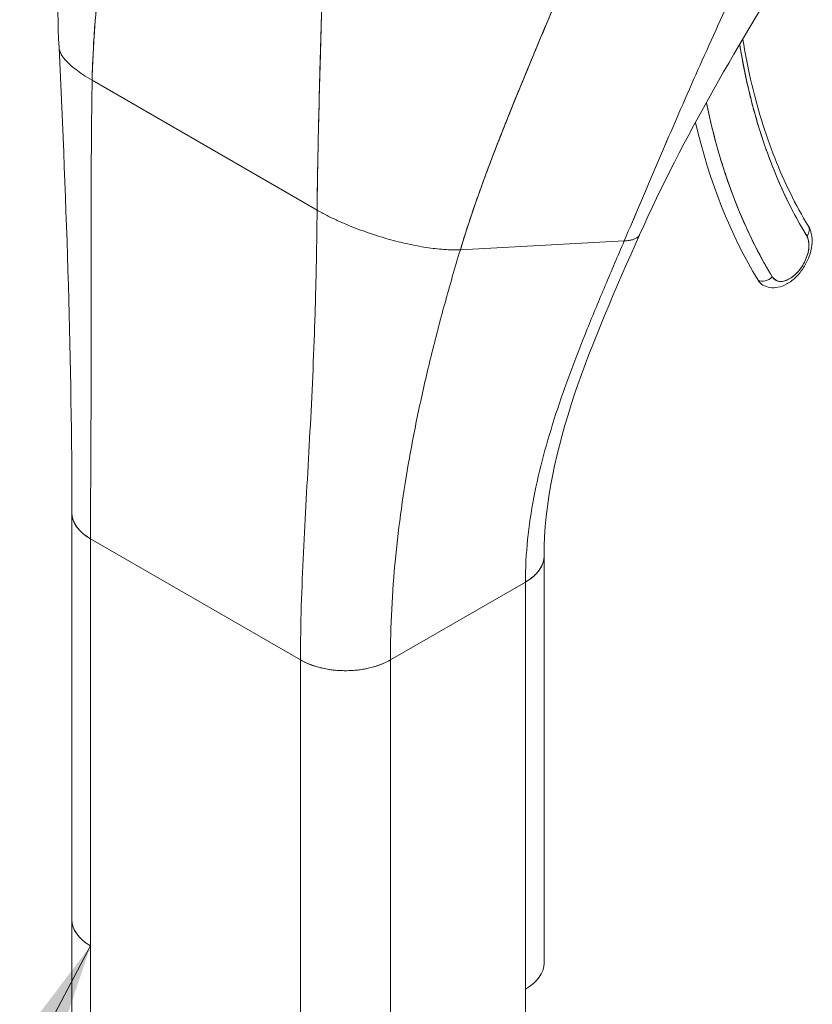
# Model space of a CAD drawing. Units: inches. Extents: x 13 to 413, y 8 to 255.
# Drawn here: x 387 to 388, y 80 to 82 of the extents above; entities that cross this region are included whole.
import ezdxf

# ---------------------------------------------------------------- set-up
doc = ezdxf.new("R2010")
doc.units = ezdxf.units.IN
doc.header["$LTSCALE"] = 25
doc.header["$MEASUREMENT"] = 0
doc.layers.get('0').update_dxf_attribs({"lineweight": 0})
doc.layers.add('Symbol (ANSI)', color=7, linetype='Continuous', lineweight=5)
doc.layers.add('Visible (ANSI)', color=7, linetype='Continuous', lineweight=5)
doc.styles.add('ROMANS', font='tahoma.ttf')
doc.dimstyles.new('Default (ANSI)$7', dxfattribs={"dimscale": 25, "dimtxt": 0.07, "dimasz": 0.098425, "dimexe": 0.125, "dimexo": 0.0625, "dimgap": 0.031496, "dimtad": 0, "dimtih": 1, "dimtoh": 1, "dimrnd": 1e-08, "dimzin": 0, "dimdsep": 46, "dimtxsty": 'ROMANS', "dimblk": 'Filled-1', "dimcen": 0.09, "dimdle": 0.393701, "dimclrd": 256, "dimclre": 256, "dimclrt": 256, "dimadec": 0, "dimazin": 0, "dimtfac": 0.928571, "dimtofl": 0, "dimtmove": 0, "dimatfit": 3, "dimfxl": 1, "dimtolj": 1, "dimtzin": 0, "dimlwd": -1, "dimlwe": -1, "dimarcsym": 0})

# ---------------------------------------------------------------- blocks, each defined once
blk = doc.blocks.new('Filled-1')
at = {"color": 0}
for p, q in [((0, 0), (-1, 0.17857)), ((-1, 0.17857), (-1, -0.17857)), ((-1, 0), (0, 0)), ((-1, -0.17857), (0, 0))]:
    blk.add_line(p, q, dxfattribs=at)
at = {"color": 0, "flags": 128}
blk.add_lwpolyline([(-1, -0.17857), (0, 0), (-1, 0.17857), (-1, -0.17857)], dxfattribs=at)
at = {"color": 0}
blk.add_solid([(-1, -0.17857), (0, 0), (-1, 0.17857), (-1, -0.17857)], dxfattribs=at)

msp = doc.modelspace()

# ---------------------------------------------------------------- linework, layer by layer
at = {"layer": 'Visible (ANSI)'}
for p, q in [((387.76161, 81.51158), (387.7616, 81.51158)), ((387.26184, 81.45463), (387.5104, 81.31112)), ((387.5104, 81.31112), (387.26184, 81.45463)), ((387.66871, 81.26733), (387.84981, 81.27705)), ((387.84981, 81.27705), (387.66871, 81.26733)), ((387.23947, 80.52634), (387.23947, 80.97643)), ((387.26007, 80.94773), (387.49206, 80.81379)), ((387.26007, 79.54093), (387.26007, 80.94773)), ((387.49206, 80.81379), (387.26007, 80.94773)), ((387.26007, 80.55505), (387.26007, 80.94773)), ((387.26007, 80.94773), (387.26007, 80.49764)), ((387.76121, 80.47851), (387.76121, 80.92838)), ((387.59148, 80.81379), (387.74062, 80.89989)), ((387.74062, 80.89989), (387.59148, 80.81379)), ((387.74062, 80.89989), (387.74062, 79.4931)), ((387.74062, 80.89989), (387.74062, 80.89989)), ((387.74062, 80.44981), (387.74062, 80.89989)), ((387.49206, 80.81379), (387.49206, 80.81378)), ((387.49206, 80.3637), (387.49206, 80.81379)), ((387.59148, 80.81379), (387.59148, 80.3637)), ((387.59148, 80.81379), (387.59148, 80.81379)), ((387.5252, 80.80304), (387.5252, 80.80304)), ((387.23948, 80.52612), (387.23948, 79.56963)), ((387.26007, 80.49764), (387.26007, 79.54093))]:
    msp.add_line(p, q, dxfattribs=at)
for centre, major_axis, ratio, start_param, end_param in [((388.72057, 82.07023), (-0.53314, -0.92342), 0.5773503, 5.6677295, 5.9771138), ((388.72057, 82.07023), (-0.5636, -0.97619), 0.5773503, 5.7059535, 5.9771138), ((388.71229, 82.07502), (-0.56946, -0.98633), 0.5773503, 5.7307009, 5.9771138), ((388.04329, 81.28726), (0.01001, 0.00609), 0.7785496, 5.1152061, 6.2831853), ((388.04329, 81.28726), (0.01001, 0.00609), 0.7785496, 5.1152112, 6.2831853), ((388.03246, 81.25997), (-0.01523, -0.02638), 0.5773503, 5.9771138, 9.1187064), ((388.02417, 81.26475), (-0.02109, -0.03653), 0.5773502, 2.2052935, 2.2053798), ((388.00506, 81.24224), (-0.01001, -0.00609), 0.7785496, 0.4028222, 1.9736185), ((388.00506, 81.24224), (0.01001, 0.00609), 0.7785496, 3.5444149, 5.1152163), ((388.02417, 81.26475), (-0.02109, -0.03653), 0.5773503, 5.9771138, 6.2831853), ((388.02417, 81.26475), (-0.02109, -0.03653), 0.5773502, 0.9362129, 0.9362827), ((387.30978, 80.97643), (-0.07031, 0), 0.5773503, 6.2831221, 7.0685672), ((387.6909, 80.92859), (0.07031, 0), 0.5773503, 5.4978053, 6.283337), ((387.54177, 80.84249), (0.07031, 0), 0.5773503, 3.9270071, 5.497778), ((387.30978, 80.52632), (0.0703, -0.00002), 0.5775598, 2.3563851, 2.3563924), ((387.30978, 80.52632), (-0.0703, 0.00002), 0.5775598, 5.4979687, 5.4979759), ((387.30978, 80.52634), (-0.07031, 0), 0.5773503, 0, 0.7853819), ((387.30978, 80.52635), (-0.0703, 0), 0.5773503, 0.0000051, 0.7853982), ((387.6909, 80.47851), (0.07031, 0), 0.5773503, 5.4978053, 6.2831853)]:
    msp.add_ellipse(centre, major_axis=major_axis, ratio=ratio, start_param=start_param, end_param=end_param, dxfattribs=at)
for points in [[(387.22524, 81.49077), (387.22025, 81.59408), (387.22713, 81.70081), (387.22975, 81.80734)], [(388.04241, 81.602), (387.97767, 81.49681), (387.91478, 81.39176), (387.86683, 81.28374)], [(387.23947, 80.97643), (387.23947, 81.13844), (387.23378, 81.31431), (387.22524, 81.49077)], [(387.5104, 81.31112), (387.51401, 81.30904), (387.52138, 81.30505), (387.53271, 81.29957), (387.54416, 81.29456), (387.55561, 81.29001), (387.56695, 81.28591), (387.57815, 81.28224), (387.58916, 81.27896), (387.59997, 81.27608), (387.61057, 81.27358), (387.62095, 81.27146), (387.63109, 81.26972), (387.641, 81.26839), (387.65062, 81.2675), (387.6599, 81.26708), (387.66583, 81.26718), (387.66871, 81.26733)]]:
    msp.add_open_spline(points, degree=3, dxfattribs=at)
for points, knots in [([(387.26184, 81.45463), (387.26218, 81.47314), (387.26313, 81.49243), (387.2646, 81.51236), (387.26607, 81.53229), (387.26806, 81.55285), (387.27045, 81.57389), (387.27285, 81.59493), (387.27564, 81.61645), (387.2787, 81.63831), (387.28175, 81.66009), (387.28506, 81.68219), (387.28847, 81.70447)], [0, 0, 0, 0, 0.2501978, 0.2501978, 0.2501978, 0.5003956, 0.5003956, 0.5003956, 0.7505934, 0.7505934, 0.7505934, 1, 1, 1, 1]), ([(387.28847, 81.70447), (387.28614, 81.68926), (387.28386, 81.67414), (387.28168, 81.65914), (387.27902, 81.64086), (387.2765, 81.62278), (387.27422, 81.60497), (387.27194, 81.58717), (387.26989, 81.56964), (387.26815, 81.55249), (387.2664, 81.53533), (387.26496, 81.51854), (387.26389, 81.5022), (387.26282, 81.48586), (387.26212, 81.46998), (387.26184, 81.45463)], [0, 0, 0, 0, 0.1702552, 0.1702552, 0.1702552, 0.3776914, 0.3776914, 0.3776914, 0.5851276, 0.5851276, 0.5851276, 0.7925638, 0.7925638, 0.7925638, 1, 1, 1, 1]), ([(387.84981, 81.27705), (387.85586, 81.29124), (387.86182, 81.30523), (387.86775, 81.31914), (387.87368, 81.33305), (387.87958, 81.34688), (387.88551, 81.36073), (387.89143, 81.37458), (387.89739, 81.38844), (387.90342, 81.4024), (387.90945, 81.41636), (387.91556, 81.43041), (387.9218, 81.44461), (387.92804, 81.45881), (387.93441, 81.47315), (387.94095, 81.48768), (387.94748, 81.5022), (387.95419, 81.51691), (387.9611, 81.53181), (387.96801, 81.54671), (387.97512, 81.56181), (387.98246, 81.5771), (387.9898, 81.59238), (387.99736, 81.60786), (388.00517, 81.6235)], [0, 0, 0, 0, 0.1250055, 0.1250055, 0.1250055, 0.2500111, 0.2500111, 0.2500111, 0.3750166, 0.3750166, 0.3750166, 0.5000222, 0.5000222, 0.5000222, 0.6250277, 0.6250277, 0.6250277, 0.7500332, 0.7500332, 0.7500332, 0.8750388, 0.8750388, 0.8750388, 1, 1, 1, 1]), ([(388.00517, 81.6235), (387.99736, 81.60785), (387.98979, 81.59237), (387.98245, 81.57708), (387.97511, 81.56179), (387.968, 81.5467), (387.96109, 81.5318), (387.95418, 81.5169), (387.94748, 81.50219), (387.94094, 81.48767), (387.93441, 81.47314), (387.92804, 81.4588), (387.9218, 81.4446), (387.91556, 81.4304), (387.90945, 81.41635), (387.90342, 81.4024), (387.89738, 81.38844), (387.89143, 81.37457), (387.88551, 81.36072), (387.87958, 81.34688), (387.87368, 81.33304), (387.86775, 81.31913), (387.86182, 81.30522), (387.85586, 81.29124), (387.84981, 81.27705)], [0, 0, 0, 0, 0.1249995, 0.1249995, 0.1249995, 0.2499995, 0.2499995, 0.2499995, 0.3749996, 0.3749996, 0.3749996, 0.4999997, 0.4999997, 0.4999997, 0.6249998, 0.6249998, 0.6249998, 0.7499998, 0.7499998, 0.7499998, 0.8749999, 0.8749999, 0.8749999, 1, 1, 1, 1]), ([(387.66871, 81.26733), (387.67386, 81.28443), (387.67963, 81.30203), (387.6859, 81.32), (387.69217, 81.33796), (387.69893, 81.35628), (387.70604, 81.37484), (387.71315, 81.39339), (387.72062, 81.41218), (387.7283, 81.43109), (387.73598, 81.45001), (387.74388, 81.46906), (387.75184, 81.48817), (387.7598, 81.50728), (387.76783, 81.52645), (387.77578, 81.54564), (387.78373, 81.56483), (387.7916, 81.58403), (387.79925, 81.60323), (387.79938, 81.60356), (387.79951, 81.60389), (387.79964, 81.60423)], [0, 0, 0, 0, 0.1661847, 0.1661847, 0.1661847, 0.3323694, 0.3323694, 0.3323694, 0.498554, 0.498554, 0.498554, 0.6647387, 0.6647387, 0.6647387, 0.8309234, 0.8309234, 0.8309234, 0.9971081, 0.9971081, 0.9971081, 1, 1, 1, 1]), ([(387.79964, 81.60423), (387.7939, 81.58979), (387.78803, 81.57535), (387.78209, 81.56091), (387.77615, 81.54647), (387.77014, 81.53204), (387.76413, 81.51763), (387.75812, 81.50322), (387.7521, 81.48882), (387.74614, 81.47447), (387.74018, 81.46013), (387.73428, 81.44582), (387.7285, 81.43159), (387.72272, 81.41736), (387.71706, 81.4032), (387.71158, 81.38916), (387.7061, 81.37512), (387.7008, 81.36119), (387.69574, 81.34743), (387.69068, 81.33367), (387.68586, 81.32008), (387.68133, 81.30671), (387.67681, 81.29334), (387.67258, 81.28019), (387.66871, 81.26733)], [0, 0, 0, 0, 0.125, 0.125, 0.125, 0.25, 0.25, 0.25, 0.375, 0.375, 0.375, 0.5, 0.5, 0.5, 0.625, 0.625, 0.625, 0.75, 0.75, 0.75, 0.875, 0.875, 0.875, 1, 1, 1, 1]), ([(387.5104, 81.31112), (387.51055, 81.32654), (387.51078, 81.3427), (387.51109, 81.35948), (387.51139, 81.37626), (387.51176, 81.39367), (387.51219, 81.41159), (387.51262, 81.4295), (387.5131, 81.44793), (387.51361, 81.46676), (387.51412, 81.48559), (387.51465, 81.50482), (387.51516, 81.52433), (387.51559, 81.54035), (387.516, 81.55656), (387.51637, 81.57289)], [0, 0, 0, 0, 0.2074362, 0.2074362, 0.2074362, 0.4148724, 0.4148724, 0.4148724, 0.6223086, 0.6223086, 0.6223086, 0.8297448, 0.8297448, 0.8297448, 1, 1, 1, 1]), ([(387.51637, 81.57289), (387.51583, 81.54896), (387.5152, 81.52531), (387.51457, 81.50213), (387.51394, 81.47887), (387.51331, 81.4561), (387.51275, 81.434), (387.51218, 81.4119), (387.51168, 81.39048), (387.51128, 81.36994), (387.51088, 81.34939), (387.51058, 81.32972), (387.5104, 81.31112)], [0, 0, 0, 0, 0.2494066, 0.2494066, 0.2494066, 0.4996044, 0.4996044, 0.4996044, 0.7498022, 0.7498022, 0.7498022, 1, 1, 1, 1]), ([(387.98088, 81.49979), (387.98334, 81.48477), (387.98621, 81.47008), (387.993, 81.44043), (387.99698, 81.42551), (388.00585, 81.39655), (388.01074, 81.38252), (388.0214, 81.35538), (388.02718, 81.34228), (388.0396, 81.31707), (388.04624, 81.30495), (388.0533, 81.29335)], [0.17102326, 0.17102326, 0.17102326, 0.17102326, 0.22940203, 0.22940203, 0.29188318, 0.29188318, 0.35436432, 0.35436432, 0.41684547, 0.41684547, 0.47932662, 0.47932662, 0.47932662, 0.47932662]), ([(387.22524, 81.49077), (387.22527, 81.49019), (387.22549, 81.48842), (387.22652, 81.48525), (387.22888, 81.4811), (387.23247, 81.47658), (387.23738, 81.47168), (387.24374, 81.4664), (387.25171, 81.46074), (387.25823, 81.45671), (387.26184, 81.45463)], [0.49981574, 0.49981574, 0.49981574, 0.49981574, 0.53333333, 0.6, 0.66666667, 0.73333333, 0.8, 0.86666667, 0.93333333, 1, 1, 1, 1]), ([(387.26184, 81.45463), (387.25823, 81.45671), (387.25497, 81.45873), (387.25201, 81.46068), (387.24905, 81.46263), (387.2464, 81.46452), (387.24401, 81.46634), (387.24162, 81.46816), (387.2395, 81.46992), (387.23762, 81.47162), (387.23574, 81.47331), (387.2341, 81.47495), (387.23269, 81.47652), (387.23127, 81.47808), (387.23008, 81.47959), (387.22909, 81.48104), (387.2281, 81.48248), (387.22731, 81.48386), (387.22671, 81.48519), (387.22611, 81.48651), (387.2257, 81.48778), (387.22546, 81.48899), (387.22534, 81.4896), (387.22527, 81.49019), (387.22524, 81.49077)], [0, 0, 0, 0, 0.06666667, 0.06666667, 0.06666667, 0.13333333, 0.13333333, 0.13333333, 0.2, 0.2, 0.2, 0.26666667, 0.26666667, 0.26666667, 0.33333333, 0.33333333, 0.33333333, 0.4, 0.4, 0.4, 0.46666667, 0.46666667, 0.46666667, 0.50018426, 0.50018426, 0.50018426, 0.50018426]), ([(387.97747, 81.49396), (387.98066, 81.47431), (387.98454, 81.45525), (387.98912, 81.43677), (387.99388, 81.41754), (387.99939, 81.39892), (388.00562, 81.38101), (388.01186, 81.3631), (388.01883, 81.34589), (388.02649, 81.32946), (388.03416, 81.31303), (388.04251, 81.29738), (388.05157, 81.28248)], [0.00966188, 0.00966188, 0.00966188, 0.00966188, 0.25, 0.25, 0.25, 0.5, 0.5, 0.5, 0.75, 0.75, 0.75, 1, 1, 1, 1]), ([(387.26007, 80.94773), (387.26007, 80.96771), (387.26013, 80.98772), (387.26022, 81.00776), (387.26031, 81.02781), (387.26042, 81.04789), (387.26051, 81.06803), (387.26061, 81.08817), (387.2607, 81.10838), (387.26076, 81.12871), (387.26082, 81.14904), (387.26085, 81.16949), (387.26086, 81.19013), (387.26087, 81.21078), (387.26085, 81.23162), (387.26083, 81.25276), (387.26081, 81.2739), (387.26078, 81.29534), (387.26079, 81.3172), (387.2608, 81.33906), (387.26085, 81.36134), (387.261, 81.38419), (387.26114, 81.40704), (387.26139, 81.43046), (387.26184, 81.45463)], [0, 0, 0, 0, 0.125, 0.125, 0.125, 0.25, 0.25, 0.25, 0.375, 0.375, 0.375, 0.5, 0.5, 0.5, 0.625, 0.625, 0.625, 0.75, 0.75, 0.75, 0.875, 0.875, 0.875, 1, 1, 1, 1]), ([(387.26184, 81.45463), (387.26139, 81.43046), (387.26114, 81.40704), (387.261, 81.38419), (387.26085, 81.36134), (387.2608, 81.33906), (387.26079, 81.3172), (387.26078, 81.29534), (387.26081, 81.2739), (387.26083, 81.25276), (387.26085, 81.23162), (387.26087, 81.21078), (387.26086, 81.19013), (387.26085, 81.16949), (387.26082, 81.14904), (387.26076, 81.12871), (387.2607, 81.10838), (387.26061, 81.08817), (387.26051, 81.06803), (387.26042, 81.04789), (387.26031, 81.02781), (387.26022, 81.00776), (387.26013, 80.98772), (387.26007, 80.96771), (387.26007, 80.94773)], [0, 0, 0, 0, 0.125, 0.125, 0.125, 0.25, 0.25, 0.25, 0.375, 0.375, 0.375, 0.5, 0.5, 0.5, 0.625, 0.625, 0.625, 0.75, 0.75, 0.75, 0.875, 0.875, 0.875, 1, 1, 1, 1]), ([(388.01334, 81.23746), (388.00328, 81.254), (387.99405, 81.27142), (387.98562, 81.28974), (387.97719, 81.30807), (387.96958, 81.3273), (387.96281, 81.34733), (387.95605, 81.36737), (387.95014, 81.3882), (387.9451, 81.40978), (387.94356, 81.41638), (387.9421, 81.42305), (387.94073, 81.42978)], [0, 0, 0, 0, 0.16666667, 0.16666667, 0.16666667, 0.33333333, 0.33333333, 0.33333333, 0.5, 0.5, 0.5, 0.5509596, 0.5509596, 0.5509596, 0.5509596]), ([(387.49206, 80.81379), (387.49206, 80.83377), (387.49241, 80.85362), (387.49299, 80.87337), (387.49357, 80.89313), (387.49438, 80.91281), (387.49532, 80.93246), (387.49626, 80.95212), (387.49732, 80.97177), (387.49842, 80.9915), (387.49952, 81.01123), (387.50065, 81.03104), (387.50175, 81.05106), (387.50285, 81.07107), (387.5039, 81.0913), (387.50487, 81.11187), (387.50583, 81.13244), (387.50671, 81.15335), (387.50745, 81.17479), (387.5082, 81.19622), (387.50883, 81.21817), (387.50932, 81.24082), (387.5098, 81.26348), (387.51016, 81.28684), (387.5104, 81.31112)], [0, 0, 0, 0, 0.125, 0.125, 0.125, 0.25, 0.25, 0.25, 0.375, 0.375, 0.375, 0.5, 0.5, 0.5, 0.625, 0.625, 0.625, 0.75, 0.75, 0.75, 0.875, 0.875, 0.875, 1, 1, 1, 1]), ([(387.5104, 81.31112), (387.51016, 81.28684), (387.5098, 81.26348), (387.50932, 81.24082), (387.50883, 81.21817), (387.5082, 81.19622), (387.50745, 81.17479), (387.50671, 81.15335), (387.50583, 81.13244), (387.50487, 81.11187), (387.5039, 81.0913), (387.50285, 81.07107), (387.50175, 81.05106), (387.50065, 81.03104), (387.49952, 81.01123), (387.49842, 80.9915), (387.49732, 80.97177), (387.49626, 80.95212), (387.49532, 80.93246), (387.49438, 80.91281), (387.49357, 80.89313), (387.49299, 80.87337), (387.49241, 80.85362), (387.49206, 80.83377), (387.49206, 80.81379)], [0, 0, 0, 0, 0.125, 0.125, 0.125, 0.25, 0.25, 0.25, 0.375, 0.375, 0.375, 0.5, 0.5, 0.5, 0.625, 0.625, 0.625, 0.75, 0.75, 0.75, 0.875, 0.875, 0.875, 1, 1, 1, 1]), ([(387.66871, 81.26733), (387.66583, 81.26718), (387.66287, 81.26713), (387.65984, 81.26718), (387.65681, 81.26722), (387.65371, 81.26736), (387.65056, 81.26758), (387.64741, 81.2678), (387.64421, 81.2681), (387.64095, 81.26847), (387.6377, 81.26884), (387.6344, 81.26928), (387.63105, 81.26979), (387.62771, 81.2703), (387.62433, 81.27088), (387.62091, 81.27152), (387.61749, 81.27216), (387.61403, 81.27287), (387.61053, 81.27364), (387.60703, 81.27441), (387.6035, 81.27525), (387.59993, 81.27614), (387.59637, 81.27704), (387.59276, 81.278), (387.58913, 81.27903), (387.58549, 81.28005), (387.58182, 81.28114), (387.57812, 81.2823), (387.57442, 81.28346), (387.57068, 81.28469), (387.56693, 81.28598), (387.56317, 81.28728), (387.55939, 81.28865), (387.55559, 81.29009), (387.55179, 81.29153), (387.54798, 81.29304), (387.54416, 81.29464), (387.54034, 81.29623), (387.53653, 81.2979), (387.53273, 81.29965), (387.52893, 81.30139), (387.52516, 81.30322), (387.52142, 81.30513), (387.51769, 81.30704), (387.51401, 81.30904), (387.5104, 81.31112)], [0, 0, 0, 0, 0.0666667, 0.0666667, 0.0666667, 0.1333333, 0.1333333, 0.1333333, 0.2, 0.2, 0.2, 0.2666667, 0.2666667, 0.2666667, 0.3333333, 0.3333333, 0.3333333, 0.4, 0.4, 0.4, 0.4666667, 0.4666667, 0.4666667, 0.5333333, 0.5333333, 0.5333333, 0.6, 0.6, 0.6, 0.6666667, 0.6666667, 0.6666667, 0.7333333, 0.7333333, 0.7333333, 0.8, 0.8, 0.8, 0.8666667, 0.8666667, 0.8666667, 0.9333333, 0.9333333, 0.9333333, 1, 1, 1, 1]), ([(388.00308, 81.22822), (388.0055, 81.22683), (388.00818, 81.22591), (388.01382, 81.22505), (388.01676, 81.22518), (388.02305, 81.22638), (388.02634, 81.22768), (388.03309, 81.23142), (388.03648, 81.23405), (388.04275, 81.24022), (388.0456, 81.24379), (388.05047, 81.25142), (388.0525, 81.25547), (388.05561, 81.26384), (388.05669, 81.26814), (388.05764, 81.27675), (388.05752, 81.28106), (388.05589, 81.28805), (388.05485, 81.2908), (388.0533, 81.29335)], [0.7853982, 0.7853982, 0.7853982, 0.7853982, 1.0064162, 1.0064162, 1.2487302, 1.2487302, 1.5506014, 1.5506014, 1.9108127, 1.9108127, 2.2784574, 2.2784574, 2.6410479, 2.6410479, 3.005949, 3.005949, 3.3742755, 3.3742755, 3.6209193, 3.6209193, 3.6209193, 3.6209193]), ([(387.86683, 81.28374), (387.84044, 81.22428), (387.81461, 81.1659), (387.77465, 81.04711), (387.76121, 80.98601), (387.76121, 80.9286)], [0, 0, 0, 0, 0.9275159, 0.9275159, 1.885965, 1.885965, 1.885965, 1.885965]), ([(387.86683, 81.28374), (387.86669, 81.28342), (387.86652, 81.28311), (387.86632, 81.28281), (387.86604, 81.28239), (387.8657, 81.28199), (387.86529, 81.28159), (387.86487, 81.2812), (387.86438, 81.28081), (387.86379, 81.28044), (387.8632, 81.28006), (387.86252, 81.2797), (387.86171, 81.27935), (387.8609, 81.279), (387.85995, 81.27867), (387.85885, 81.27837), (387.85774, 81.27807), (387.85647, 81.27779), (387.85498, 81.27756), (387.85349, 81.27734), (387.85178, 81.27716), (387.84981, 81.27705)], [0.57998095, 0.57998095, 0.57998095, 0.57998095, 0.625, 0.625, 0.625, 0.6875, 0.6875, 0.6875, 0.75, 0.75, 0.75, 0.8125, 0.8125, 0.8125, 0.875, 0.875, 0.875, 0.9375, 0.9375, 0.9375, 1, 1, 1, 1]), ([(387.84981, 81.27705), (387.85178, 81.27716), (387.85519, 81.27751), (387.85901, 81.27834), (387.86184, 81.27933), (387.86389, 81.28043), (387.86536, 81.28158), (387.86628, 81.28269), (387.86669, 81.28342), (387.86683, 81.28374)], [0, 0, 0, 0, 0.0625, 0.125, 0.1875, 0.25, 0.3125, 0.375, 0.42001905, 0.42001905, 0.42001905, 0.42001905]), ([(388.05157, 81.28248), (388.05245, 81.28102), (388.05309, 81.27937), (388.05349, 81.2775), (388.05389, 81.27563), (388.05406, 81.27353), (388.05398, 81.27131), (388.0539, 81.26909), (388.05357, 81.26675), (388.053, 81.26435), (388.05244, 81.26195), (388.05163, 81.2595), (388.05062, 81.25709), (388.04961, 81.25467), (388.04839, 81.25229), (388.047, 81.25002), (388.04562, 81.24775), (388.04406, 81.2456), (388.04239, 81.24363), (388.04072, 81.24167), (388.03894, 81.23989), (388.0371, 81.23836), (388.03527, 81.23683), (388.03337, 81.23555), (388.03149, 81.23456), (388.02962, 81.23358), (388.02775, 81.23288), (388.02595, 81.2325), (388.02416, 81.23212), (388.02245, 81.23205), (388.02086, 81.23231), (388.01927, 81.23257), (388.01781, 81.23315), (388.01655, 81.23401), (388.01529, 81.23487), (388.01423, 81.23602), (388.01334, 81.23746)], [0, 0, 0, 0, 0.0833333, 0.0833333, 0.0833333, 0.1666667, 0.1666667, 0.1666667, 0.25, 0.25, 0.25, 0.3333333, 0.3333333, 0.3333333, 0.4166667, 0.4166667, 0.4166667, 0.5, 0.5, 0.5, 0.5833333, 0.5833333, 0.5833333, 0.6666667, 0.6666667, 0.6666667, 0.75, 0.75, 0.75, 0.8333333, 0.8333333, 0.8333333, 0.9166667, 0.9166667, 0.9166667, 1, 1, 1, 1]), ([(387.74062, 80.89989), (387.74062, 80.91551), (387.74148, 80.93111), (387.74308, 80.94668), (387.74467, 80.96225), (387.74701, 80.97778), (387.74997, 80.99328), (387.75293, 81.00879), (387.75652, 81.02425), (387.76062, 81.03971), (387.76472, 81.05517), (387.76934, 81.07061), (387.77438, 81.08608), (387.77942, 81.10155), (387.78488, 81.11704), (387.79067, 81.13261), (387.79646, 81.14819), (387.80259, 81.16384), (387.80896, 81.17965), (387.81534, 81.19545), (387.82197, 81.21141), (387.8288, 81.22761), (387.83562, 81.24381), (387.84264, 81.26026), (387.84981, 81.27705)], [0, 0, 0, 0, 0.125, 0.125, 0.125, 0.25, 0.25, 0.25, 0.375, 0.375, 0.375, 0.5, 0.5, 0.5, 0.625, 0.625, 0.625, 0.75, 0.75, 0.75, 0.875, 0.875, 0.875, 1, 1, 1, 1]), ([(387.84981, 81.27705), (387.84264, 81.26026), (387.83562, 81.24381), (387.8288, 81.22761), (387.82197, 81.21141), (387.81534, 81.19545), (387.80896, 81.17965), (387.80259, 81.16384), (387.79646, 81.14819), (387.79067, 81.13261), (387.78488, 81.11704), (387.77942, 81.10155), (387.77438, 81.08608), (387.76934, 81.07061), (387.76472, 81.05517), (387.76062, 81.03971), (387.75652, 81.02425), (387.75293, 81.00879), (387.74997, 80.99328), (387.74701, 80.97778), (387.74467, 80.96225), (387.74308, 80.94668), (387.74148, 80.93111), (387.74062, 80.91551), (387.74062, 80.89989)], [0, 0, 0, 0, 0.125, 0.125, 0.125, 0.25, 0.25, 0.25, 0.375, 0.375, 0.375, 0.5, 0.5, 0.5, 0.625, 0.625, 0.625, 0.75, 0.75, 0.75, 0.875, 0.875, 0.875, 1, 1, 1, 1]), ([(387.59148, 80.81379), (387.59148, 80.8326), (387.59197, 80.85131), (387.59291, 80.86995), (387.59384, 80.88859), (387.59522, 80.90715), (387.597, 80.92568), (387.59879, 80.94421), (387.60098, 80.9627), (387.60355, 80.98121), (387.60613, 80.99971), (387.60907, 81.01823), (387.61238, 81.03681), (387.61568, 81.05539), (387.61934, 81.07404), (387.62335, 81.09282), (387.62736, 81.1116), (387.63171, 81.13051), (387.6364, 81.14962), (387.64109, 81.16873), (387.64612, 81.18804), (387.6515, 81.20763), (387.65688, 81.22722), (387.66261, 81.24709), (387.66871, 81.26733)], [0, 0, 0, 0, 0.125, 0.125, 0.125, 0.25, 0.25, 0.25, 0.375, 0.375, 0.375, 0.5, 0.5, 0.5, 0.625, 0.625, 0.625, 0.75, 0.75, 0.75, 0.875, 0.875, 0.875, 1, 1, 1, 1]), ([(387.66871, 81.26733), (387.66261, 81.24709), (387.65688, 81.22722), (387.6515, 81.20763), (387.64612, 81.18804), (387.64109, 81.16873), (387.6364, 81.14962), (387.63171, 81.13051), (387.62736, 81.1116), (387.62335, 81.09282), (387.61934, 81.07404), (387.61568, 81.05539), (387.61238, 81.03681), (387.60907, 81.01823), (387.60613, 80.99971), (387.60355, 80.98121), (387.60098, 80.9627), (387.59879, 80.94421), (387.597, 80.92568), (387.59522, 80.90715), (387.59384, 80.88859), (387.59291, 80.86995), (387.59197, 80.85131), (387.59148, 80.8326), (387.59148, 80.81379)], [0, 0, 0, 0, 0.125, 0.125, 0.125, 0.25, 0.25, 0.25, 0.375, 0.375, 0.375, 0.5, 0.5, 0.5, 0.625, 0.625, 0.625, 0.75, 0.75, 0.75, 0.875, 0.875, 0.875, 1, 1, 1, 1]), ([(387.26007, 80.94773), (387.25737, 80.94928), (387.25505, 80.95087), (387.25304, 80.95246), (387.25103, 80.95404), (387.24933, 80.95562), (387.24789, 80.95717), (387.24645, 80.95872), (387.24525, 80.96023), (387.24426, 80.9617), (387.24327, 80.96318), (387.24247, 80.96461), (387.24184, 80.966), (387.2412, 80.96738), (387.24071, 80.96872), (387.24035, 80.97002), (387.23999, 80.97132), (387.23976, 80.97258), (387.23962, 80.97381), (387.23952, 80.9747), (387.23947, 80.97557), (387.23947, 80.97643)], [0, 0, 0, 0, 0.06666667, 0.06666667, 0.06666667, 0.13333333, 0.13333333, 0.13333333, 0.2, 0.2, 0.2, 0.26666667, 0.26666667, 0.26666667, 0.33333333, 0.33333333, 0.33333333, 0.4, 0.4, 0.4, 0.44846465, 0.44846465, 0.44846465, 0.44846465]), ([(387.76121, 80.9286), (387.76121, 80.92767), (387.76116, 80.92675), (387.76105, 80.92585), (387.76092, 80.92473), (387.76071, 80.92362), (387.76042, 80.92253), (387.76014, 80.92144), (387.75978, 80.92036), (387.75934, 80.91929), (387.7589, 80.91821), (387.75839, 80.91715), (387.75779, 80.91608), (387.75719, 80.91501), (387.75651, 80.91395), (387.75573, 80.91288), (387.75495, 80.91181), (387.75408, 80.91074), (387.7531, 80.90966), (387.75212, 80.90859), (387.75102, 80.90751), (387.7498, 80.90642), (387.74857, 80.90534), (387.74722, 80.90425), (387.7457, 80.90315), (387.74418, 80.90206), (387.7425, 80.90097), (387.74062, 80.89989)], [0.44964755, 0.44964755, 0.44964755, 0.44964755, 0.5, 0.5, 0.5, 0.5625, 0.5625, 0.5625, 0.625, 0.625, 0.625, 0.6875, 0.6875, 0.6875, 0.75, 0.75, 0.75, 0.8125, 0.8125, 0.8125, 0.875, 0.875, 0.875, 0.9375, 0.9375, 0.9375, 1, 1, 1, 1]), ([(387.59148, 80.81379), (387.58936, 80.81256), (387.58723, 80.81148), (387.58511, 80.81053), (387.583, 80.80957), (387.58089, 80.80873), (387.57883, 80.80799), (387.57676, 80.80725), (387.57472, 80.80661), (387.57271, 80.80604), (387.5707, 80.80547), (387.56872, 80.80498), (387.56677, 80.80455), (387.56481, 80.80412), (387.56288, 80.80375), (387.56095, 80.80344), (387.55903, 80.80312), (387.55711, 80.80286), (387.55519, 80.80264), (387.55327, 80.80243), (387.55134, 80.80226), (387.54939, 80.80214), (387.54744, 80.80201), (387.54546, 80.80194), (387.54344, 80.80191), (387.54142, 80.80188), (387.53936, 80.8019), (387.53723, 80.80198), (387.53511, 80.80206), (387.53293, 80.8022), (387.53068, 80.8024), (387.52843, 80.80261), (387.5261, 80.80289), (387.5237, 80.80326), (387.5213, 80.80363), (387.51882, 80.80409), (387.51627, 80.80466), (387.51372, 80.80523), (387.5111, 80.80592), (387.50842, 80.80676), (387.50574, 80.80759), (387.503, 80.80857), (387.50025, 80.80973), (387.49751, 80.81089), (387.49476, 80.81223), (387.49206, 80.81379)], [0, 0, 0, 0, 0.0666667, 0.0666667, 0.0666667, 0.1333333, 0.1333333, 0.1333333, 0.2, 0.2, 0.2, 0.2666667, 0.2666667, 0.2666667, 0.3333333, 0.3333333, 0.3333333, 0.4, 0.4, 0.4, 0.4666667, 0.4666667, 0.4666667, 0.5333333, 0.5333333, 0.5333333, 0.6, 0.6, 0.6, 0.6666667, 0.6666667, 0.6666667, 0.7333333, 0.7333333, 0.7333333, 0.8, 0.8, 0.8, 0.8666667, 0.8666667, 0.8666667, 0.9333333, 0.9333333, 0.9333333, 1, 1, 1, 1])]:
    msp.add_open_spline(points, degree=3, knots=knots, dxfattribs=at)

# ---------------------------------------------------------------- leaders
at = {"layer": 'Symbol (ANSI)', "annotation_type": 0, "has_hookline": 1, "hookline_direction": 1, "text_width": 24.89725}
msp.add_leader([(387.26007, 80.49764), (376.62772, 60.3799), (374.16709, 60.3799)], dimstyle='Default (ANSI)$7', override={"dimtad": 0}, dxfattribs=at)

doc.saveas('drawing.dxf')
